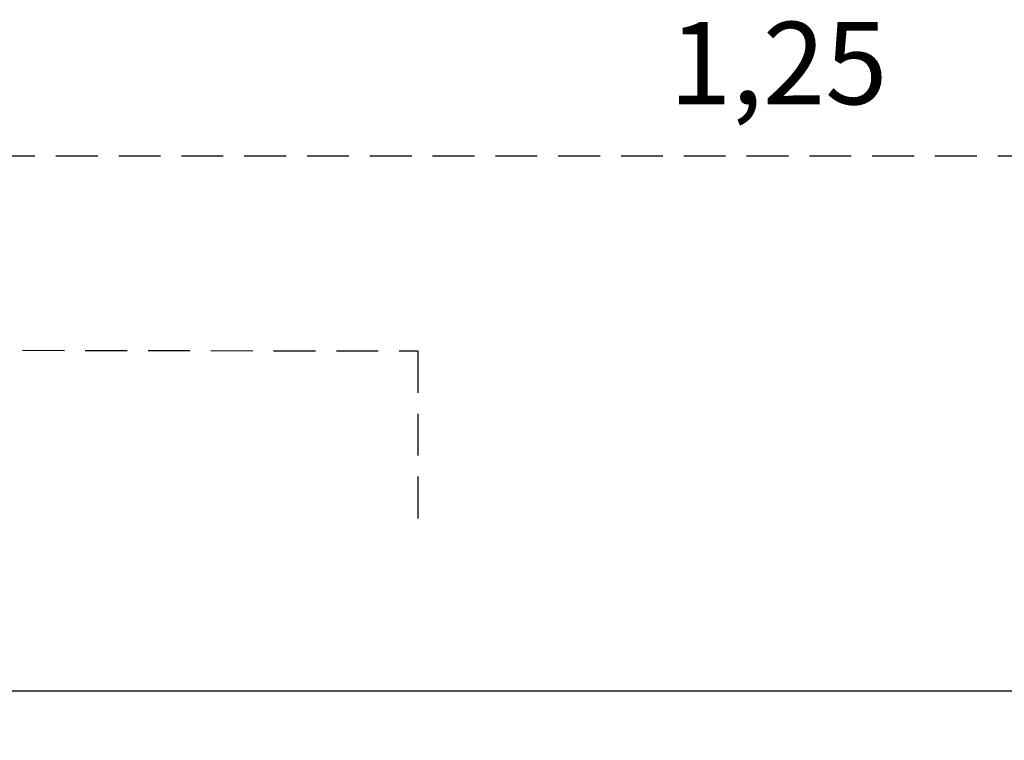
# Model space of a CAD drawing. Units: millimetres. Extents: x 1031 to 1500, y 133 to 386.
# Drawn here: x 1114 to 1144, y 259 to 281 of the extents above; entities that cross this region are included whole.
import ezdxf

# ---------------------------------------------------------------- set-up
doc = ezdxf.new("R2010")
doc.units = ezdxf.units.MM
doc.header["$LTSCALE"] = 0.1
doc.linetypes.add('DASHED', pattern=[19.05, 12.7, -6.35])
doc.layers.add('CONTOR05', color=4, linetype='Continuous')
doc.dimstyles.new('ISO-25', dxfattribs={"dimtxt": 2.5, "dimasz": 2.5, "dimexe": 1.25, "dimexo": 1, "dimgap": 1, "dimtad": 1, "dimlfac": 0.1, "dimtxsty": 'Standard', "dimcen": 2.5, "dimadec": 0, "dimazin": 0, "dimtfac": 1, "dimtmove": 0, "dimatfit": 3, "dimfxl": 1, "dimarcsym": 0})
doc.dimstyles.get("Standard").update_dxf_attribs({"dimtxt": 2, "dimasz": 2, "dimexe": 1, "dimexo": 1, "dimgap": 1, "dimtad": 1, "dimlfac": 0.01, "dimzin": 0, "dimdsep": 46, "dimtxsty": 'Standard', "dimcen": 0.09, "dimadec": 0, "dimazin": 0, "dimtfac": 1, "dimtofl": 0, "dimtmove": 0, "dimatfit": 3, "dimfxl": 1, "dimtolj": 1, "dimtzin": 0, "dimarcsym": 1})

# ---------------------------------------------------------------- blocks, each defined once
blk = doc.blocks.new('*D24')
at = {"color": 0, "lineweight": -2, "transparency": 16777216}
blk.add_line((1076.244, 268.192), (1076.244, 266.192), dxfattribs=at)
at = {"layer": 'Defpoints', "color": 0, "transparency": 16777216}
for p in [(1076.244, 270.696), (1126.244, 270.696), (1076.244, 267.192)]:
    blk.add_point(p, dxfattribs=at)
at = {"color": 0, "transparency": 16777216, "insert": (1101.244, 269.208), "char_height": 2, "attachment_point": 5}
blk.add_mtext('\\A1;0.50', dxfattribs=at)
blk = doc.blocks.new('*D32')
at = {"color": 0, "linetype": 'DASHED', "lineweight": -2, "transparency": 16777216}
for p, q in [((1074.666, 259.885), (1074.666, 277.867)), ((1199.704, 259.885), (1199.704, 277.867)), ((1077.166, 276.617), (1197.204, 276.617))]:
    blk.add_line(p, q, dxfattribs=at)
at = {"color": 0, "linetype": 'DASHED', "transparency": 16777216}
for points in [[(1077.166, 277.033), (1077.166, 276.2), (1074.666, 276.617)], [(1197.204, 277.033), (1197.204, 276.2), (1199.704, 276.617)]]:
    blk.add_solid(points, dxfattribs=at)
at = {"layer": 'Defpoints', "color": 0, "linetype": 'DASHED', "transparency": 16777216}
for p in [(1199.704, 276.617), (1074.666, 258.885), (1199.704, 258.885)]:
    blk.add_point(p, dxfattribs=at)
at = {"color": 0, "linetype": 'DASHED', "transparency": 16777216, "insert": (1137.185, 279.105), "char_height": 2.5, "attachment_point": 5}
blk.add_mtext('1,25', dxfattribs=at)

msp = doc.modelspace()

# ---------------------------------------------------------------- linework, layer by layer
at = {"linetype": 'DASHED'}
msp.add_lwpolyline([(1076.153, 265.576), (1076.153, 270.781), (1126.244, 270.696), (1126.244, 265.533)], dxfattribs=at)
at = {"layer": 'CONTOR05', "color": 7}
msp.add_line((1198.218, 260.371), (1076.153, 260.371), dxfattribs=at)
msp.add_line((1198.218, 260.371), (1076.153, 260.371), dxfattribs=at)

# ---------------------------------------------------------------- dimensions: what is measured, and where the dimension line sits
at = {"linetype": 'DASHED'}
dim = msp.add_linear_dim(base=(1199.704, 276.617), p1=(1074.666, 258.885), p2=(1199.704, 258.885), dimstyle='ISO-25', override={"dimlfac": 0.01, "dimarcsym": 1}, dxfattribs=at)
dim.commit()
dim.dimension.update_dxf_attribs({"geometry": '*D32', "text_midpoint": (1137.185, 279.105)})
dim = msp.add_linear_dim(base=(1076.244, 267.192), p1=(1126.244, 270.696), p2=(1076.244, 270.696), dimstyle='Standard', override={"dimse1": 1, "dimsd1": 1, "dimsd2": 1, "dimfxlon": 1})
dim.commit()
dim.dimension.update_dxf_attribs({"geometry": '*D24', "text_midpoint": (1101.244, 267.192), "dimtype": 160})

doc.saveas('drawing.dxf')
